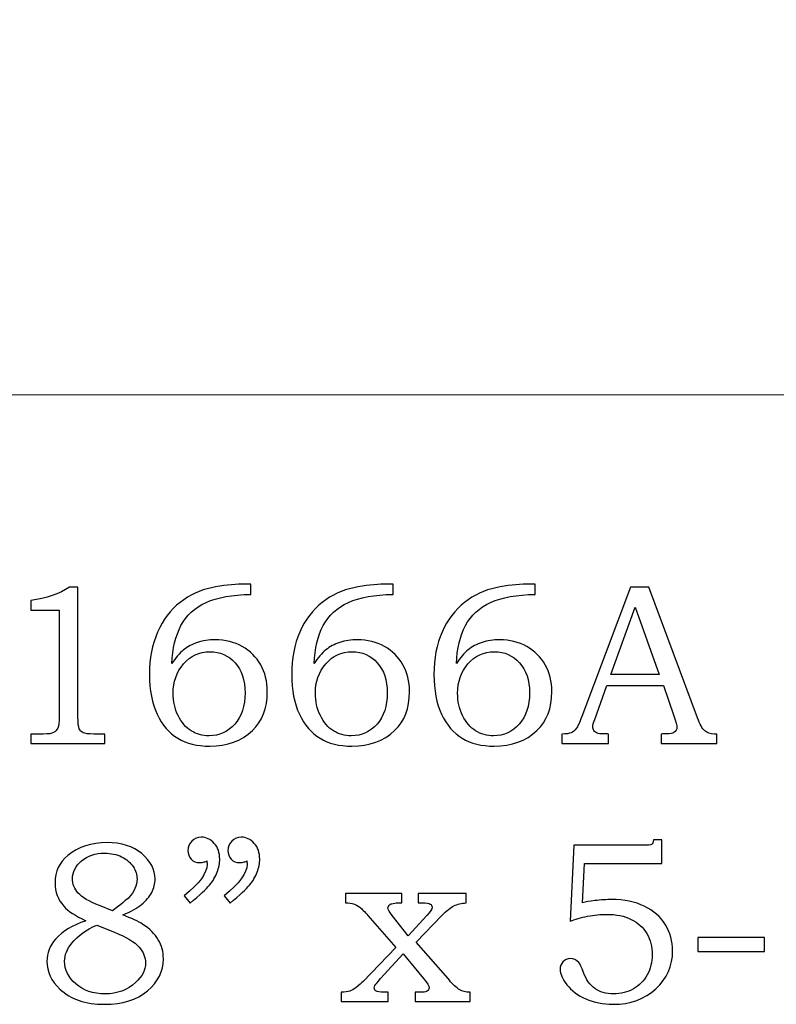
# Model space of a CAD drawing. Units: inches. Extents: x -2.82 to 3.15, y -1.53 to 4.5.
# Drawn here: x -0.11 to 0.44, y -1.49 to -0.78 of the extents above; entities that cross this region are included whole.
import ezdxf

# ---------------------------------------------------------------- set-up
doc = ezdxf.new("R2010")
doc.units = ezdxf.units.IN
doc.header["$MEASUREMENT"] = 0
doc.layers.add('Layer 1', color=7, linetype='Continuous')

msp = doc.modelspace()

# ---------------------------------------------------------------- linework, layer by layer
at = {"layer": 'Layer 1', "color": 7, "lineweight": 5}
msp.add_open_spline([(-2.23247, -1.05085), (-2.23247, -1.05085), (1.93791, -1.05085), (1.93791, -1.05085), (1.93791, -1.05085), (1.93791, -1.05085), (1.93791, -0.61335), (1.93791, -0.61335), (1.93791, -0.61335), (2.21659, -0.56191), (2.23464, -0.44286), (2.23464, -0.19286), (2.23464, -0.19286), (2.23464, -0.19286), (2.34526, -0.18626), (2.34526, -0.18626), (2.34526, -0.18626), (2.34662, 0.00822), (2.33993, 0.20982), (2.52099, 0.23984), (2.52099, 0.23984), (2.52099, 0.23984), (2.52099, 0.60856), (2.52099, 0.60856), (2.52099, 0.60856), (1.71208, 0.96399), (0.41134, 1.07484), (-0.14725, 1.08476), (-0.14725, 1.08476), (-0.70584, 1.07484), (-2.00665, 0.96399), (-2.81556, 0.60856), (-2.81556, 0.60856), (-2.81556, 0.60856), (-2.81556, 0.23984), (-2.81556, 0.23984), (-2.81556, 0.23984), (-2.6345, 0.20982), (-2.64119, 0.00822), (-2.63982, -0.18626), (-2.63982, -0.18626), (-2.63982, -0.18626), (-2.5292, -0.19286), (-2.5292, -0.19286), (-2.5292, -0.19286), (-2.5292, -0.44286), (-2.51115, -0.56191), (-2.23247, -0.61335), (-2.23247, -0.61335), (-2.23247, -0.61335), (-2.23247, -1.05085), (-2.23247, -1.05085)], degree=3, knots=[0, 0, 0, 0, 0.076923, 0.076923, 0.076923, 0.076923, 0.153846, 0.153846, 0.153846, 0.153846, 0.230769, 0.230769, 0.230769, 0.230769, 0.307692, 0.307692, 0.307692, 0.307692, 0.384615, 0.384615, 0.384615, 0.384615, 0.461538, 0.461538, 0.461538, 0.461538, 0.538462, 0.538462, 0.538462, 0.538462, 0.615385, 0.615385, 0.615385, 0.615385, 0.692308, 0.692308, 0.692308, 0.692308, 0.769231, 0.769231, 0.769231, 0.769231, 0.846154, 0.846154, 0.846154, 0.846154, 0.923077, 0.923077, 0.923077, 0.923077, 1, 1, 1, 1], dxfattribs=at)
at = {"layer": 'Layer 1', "color": 250}
for points, knots in [([(-0.07239, -1.19054), (-0.07239, -1.19054), (-0.06631, -1.19054), (-0.06631, -1.19054), (-0.06631, -1.19054), (-0.06631, -1.19054), (-0.06631, -1.28479), (-0.06631, -1.28479), (-0.06631, -1.28479), (-0.06631, -1.28924), (-0.066, -1.2921), (-0.06544, -1.29338), (-0.06544, -1.29338), (-0.06486, -1.29465), (-0.06394, -1.2956), (-0.06264, -1.29626), (-0.06264, -1.29626), (-0.06133, -1.29691), (-0.05875, -1.29724), (-0.05489, -1.29724), (-0.05489, -1.29724), (-0.05489, -1.29724), (-0.04692, -1.29724), (-0.04692, -1.29724), (-0.04692, -1.29724), (-0.04692, -1.29724), (-0.04692, -1.30407), (-0.04692, -1.30407), (-0.04692, -1.30407), (-0.04692, -1.30407), (-0.10056, -1.30407), (-0.10056, -1.30407), (-0.10056, -1.30407), (-0.10056, -1.30407), (-0.10056, -1.29724), (-0.10056, -1.29724), (-0.10056, -1.29724), (-0.10056, -1.29724), (-0.0917, -1.29724), (-0.0917, -1.29724), (-0.0917, -1.29724), (-0.08783, -1.29724), (-0.08528, -1.29691), (-0.084, -1.29621), (-0.084, -1.29621), (-0.08272, -1.29554), (-0.08172, -1.29446), (-0.08103, -1.29296), (-0.08103, -1.29296), (-0.08033, -1.29146), (-0.07997, -1.28874), (-0.07997, -1.28479), (-0.07997, -1.28479), (-0.07997, -1.28479), (-0.07997, -1.20732), (-0.07997, -1.20732), (-0.07997, -1.20732), (-0.07997, -1.20732), (-0.10056, -1.20732), (-0.10056, -1.20732), (-0.10056, -1.20732), (-0.10056, -1.20732), (-0.10056, -1.20032), (-0.10056, -1.20032), (-0.10056, -1.20032), (-0.08933, -1.19874), (-0.07994, -1.19549), (-0.07239, -1.19054)], [0, 0, 0, 0, 0.058824, 0.058824, 0.058824, 0.058824, 0.117647, 0.117647, 0.117647, 0.117647, 0.176471, 0.176471, 0.176471, 0.176471, 0.235294, 0.235294, 0.235294, 0.235294, 0.294118, 0.294118, 0.294118, 0.294118, 0.352941, 0.352941, 0.352941, 0.352941, 0.411765, 0.411765, 0.411765, 0.411765, 0.470588, 0.470588, 0.470588, 0.470588, 0.529412, 0.529412, 0.529412, 0.529412, 0.588235, 0.588235, 0.588235, 0.588235, 0.647059, 0.647059, 0.647059, 0.647059, 0.705882, 0.705882, 0.705882, 0.705882, 0.764706, 0.764706, 0.764706, 0.764706, 0.823529, 0.823529, 0.823529, 0.823529, 0.882353, 0.882353, 0.882353, 0.882353, 0.941176, 0.941176, 0.941176, 0.941176, 1, 1, 1, 1]), ([(0.05928, -1.18843), (0.05928, -1.18843), (0.05928, -1.19585), (0.05928, -1.19585), (0.05928, -1.19585), (0.04589, -1.19599), (0.03506, -1.19796), (0.02678, -1.20168), (0.02678, -1.20168), (0.0185, -1.20543), (0.01242, -1.21104), (0.0085, -1.21849), (0.0085, -1.21849), (0.00458, -1.22596), (0.00239, -1.23515), (0.00192, -1.24604), (0.00192, -1.24604), (0.00467, -1.24182), (0.0075, -1.23852), (0.01042, -1.23615), (0.01042, -1.23615), (0.01331, -1.2338), (0.01669, -1.23199), (0.02058, -1.23071), (0.02058, -1.23071), (0.02447, -1.22943), (0.02872, -1.2288), (0.03333, -1.2288), (0.03333, -1.2288), (0.04069, -1.2288), (0.04728, -1.23043), (0.05303, -1.23368), (0.05303, -1.23368), (0.05878, -1.23693), (0.06325, -1.24135), (0.06644, -1.24691), (0.06644, -1.24691), (0.06964, -1.25246), (0.07125, -1.25902), (0.07125, -1.26654), (0.07125, -1.26654), (0.07125, -1.27854), (0.06764, -1.28796), (0.06042, -1.29479), (0.06042, -1.29479), (0.05244, -1.30229), (0.04211, -1.30602), (0.02942, -1.30602), (0.02942, -1.30602), (0.02025, -1.30602), (0.01253, -1.30413), (0.00622, -1.30032), (0.00622, -1.30032), (-0.00008, -1.29654), (-0.00508, -1.29074), (-0.00881, -1.28291), (-0.00881, -1.28291), (-0.0125, -1.2751), (-0.01436, -1.26543), (-0.01436, -1.25393), (-0.01436, -1.25393), (-0.01436, -1.24238), (-0.01239, -1.23213), (-0.00847, -1.22318), (-0.00847, -1.22318), (-0.00453, -1.21424), (0.00092, -1.20704), (0.00786, -1.20163), (0.00786, -1.20163), (0.01481, -1.19618), (0.02242, -1.19263), (0.03067, -1.19096), (0.03067, -1.19096), (0.03894, -1.18927), (0.04636, -1.18843), (0.05294, -1.18843), (0.05294, -1.18843), (0.05294, -1.18843), (0.05928, -1.18843), (0.05928, -1.18843)], [0, 0, 0, 0, 0.05, 0.05, 0.05, 0.05, 0.1, 0.1, 0.1, 0.1, 0.15, 0.15, 0.15, 0.15, 0.2, 0.2, 0.2, 0.2, 0.25, 0.25, 0.25, 0.25, 0.3, 0.3, 0.3, 0.3, 0.35, 0.35, 0.35, 0.35, 0.4, 0.4, 0.4, 0.4, 0.45, 0.45, 0.45, 0.45, 0.5, 0.5, 0.5, 0.5, 0.55, 0.55, 0.55, 0.55, 0.6, 0.6, 0.6, 0.6, 0.65, 0.65, 0.65, 0.65, 0.7, 0.7, 0.7, 0.7, 0.75, 0.75, 0.75, 0.75, 0.8, 0.8, 0.8, 0.8, 0.85, 0.85, 0.85, 0.85, 0.9, 0.9, 0.9, 0.9, 0.95, 0.95, 0.95, 0.95, 1, 1, 1, 1]), ([(0.16264, -1.18843), (0.16264, -1.18843), (0.16264, -1.19585), (0.16264, -1.19585), (0.16264, -1.19585), (0.14925, -1.19599), (0.13842, -1.19796), (0.13014, -1.20168), (0.13014, -1.20168), (0.12186, -1.20543), (0.11578, -1.21104), (0.11186, -1.21849), (0.11186, -1.21849), (0.10794, -1.22596), (0.10575, -1.23515), (0.10528, -1.24604), (0.10528, -1.24604), (0.10803, -1.24182), (0.11086, -1.23852), (0.11378, -1.23615), (0.11378, -1.23615), (0.11667, -1.2338), (0.12006, -1.23199), (0.12394, -1.23071), (0.12394, -1.23071), (0.12783, -1.22943), (0.13208, -1.2288), (0.1367, -1.2288), (0.1367, -1.2288), (0.14406, -1.2288), (0.15064, -1.23043), (0.15639, -1.23368), (0.15639, -1.23368), (0.16214, -1.23693), (0.16661, -1.24135), (0.16981, -1.24691), (0.16981, -1.24691), (0.173, -1.25246), (0.17461, -1.25902), (0.17461, -1.26654), (0.17461, -1.26654), (0.17461, -1.27854), (0.171, -1.28796), (0.16378, -1.29479), (0.16378, -1.29479), (0.15581, -1.30229), (0.14547, -1.30602), (0.13278, -1.30602), (0.13278, -1.30602), (0.12361, -1.30602), (0.11589, -1.30413), (0.10958, -1.30032), (0.10958, -1.30032), (0.10328, -1.29654), (0.09828, -1.29074), (0.09456, -1.28291), (0.09456, -1.28291), (0.09086, -1.2751), (0.089, -1.26543), (0.089, -1.25393), (0.089, -1.25393), (0.089, -1.24238), (0.09097, -1.23213), (0.09489, -1.22318), (0.09489, -1.22318), (0.09883, -1.21424), (0.10428, -1.20704), (0.11122, -1.20163), (0.11122, -1.20163), (0.11817, -1.19618), (0.12578, -1.19263), (0.13403, -1.19096), (0.13403, -1.19096), (0.14231, -1.18927), (0.14972, -1.18843), (0.15631, -1.18843), (0.15631, -1.18843), (0.15631, -1.18843), (0.16264, -1.18843), (0.16264, -1.18843)], [0, 0, 0, 0, 0.05, 0.05, 0.05, 0.05, 0.1, 0.1, 0.1, 0.1, 0.15, 0.15, 0.15, 0.15, 0.2, 0.2, 0.2, 0.2, 0.25, 0.25, 0.25, 0.25, 0.3, 0.3, 0.3, 0.3, 0.35, 0.35, 0.35, 0.35, 0.4, 0.4, 0.4, 0.4, 0.45, 0.45, 0.45, 0.45, 0.5, 0.5, 0.5, 0.5, 0.55, 0.55, 0.55, 0.55, 0.6, 0.6, 0.6, 0.6, 0.65, 0.65, 0.65, 0.65, 0.7, 0.7, 0.7, 0.7, 0.75, 0.75, 0.75, 0.75, 0.8, 0.8, 0.8, 0.8, 0.85, 0.85, 0.85, 0.85, 0.9, 0.9, 0.9, 0.9, 0.95, 0.95, 0.95, 0.95, 1, 1, 1, 1]), ([(0.266, -1.18843), (0.266, -1.18843), (0.266, -1.19585), (0.266, -1.19585), (0.266, -1.19585), (0.25261, -1.19599), (0.24178, -1.19796), (0.2335, -1.20168), (0.2335, -1.20168), (0.22522, -1.20543), (0.21914, -1.21104), (0.21522, -1.21849), (0.21522, -1.21849), (0.21131, -1.22596), (0.20911, -1.23515), (0.20864, -1.24604), (0.20864, -1.24604), (0.21139, -1.24182), (0.21422, -1.23852), (0.21714, -1.23615), (0.21714, -1.23615), (0.22003, -1.2338), (0.22342, -1.23199), (0.22731, -1.23071), (0.22731, -1.23071), (0.2312, -1.22943), (0.23544, -1.2288), (0.24006, -1.2288), (0.24006, -1.2288), (0.24742, -1.2288), (0.254, -1.23043), (0.25975, -1.23368), (0.25975, -1.23368), (0.2655, -1.23693), (0.26997, -1.24135), (0.27317, -1.24691), (0.27317, -1.24691), (0.27636, -1.25246), (0.27797, -1.25902), (0.27797, -1.26654), (0.27797, -1.26654), (0.27797, -1.27854), (0.27436, -1.28796), (0.26714, -1.29479), (0.26714, -1.29479), (0.25917, -1.30229), (0.24883, -1.30602), (0.23614, -1.30602), (0.23614, -1.30602), (0.22697, -1.30602), (0.21925, -1.30413), (0.21294, -1.30032), (0.21294, -1.30032), (0.20664, -1.29654), (0.20164, -1.29074), (0.19792, -1.28291), (0.19792, -1.28291), (0.19422, -1.2751), (0.19236, -1.26543), (0.19236, -1.25393), (0.19236, -1.25393), (0.19236, -1.24238), (0.19433, -1.23213), (0.19825, -1.22318), (0.19825, -1.22318), (0.2022, -1.21424), (0.20764, -1.20704), (0.21459, -1.20163), (0.21459, -1.20163), (0.22153, -1.19618), (0.22914, -1.19263), (0.23739, -1.19096), (0.23739, -1.19096), (0.24567, -1.18927), (0.25309, -1.18843), (0.25967, -1.18843), (0.25967, -1.18843), (0.25967, -1.18843), (0.266, -1.18843), (0.266, -1.18843)], [0, 0, 0, 0, 0.05, 0.05, 0.05, 0.05, 0.1, 0.1, 0.1, 0.1, 0.15, 0.15, 0.15, 0.15, 0.2, 0.2, 0.2, 0.2, 0.25, 0.25, 0.25, 0.25, 0.3, 0.3, 0.3, 0.3, 0.35, 0.35, 0.35, 0.35, 0.4, 0.4, 0.4, 0.4, 0.45, 0.45, 0.45, 0.45, 0.5, 0.5, 0.5, 0.5, 0.55, 0.55, 0.55, 0.55, 0.6, 0.6, 0.6, 0.6, 0.65, 0.65, 0.65, 0.65, 0.7, 0.7, 0.7, 0.7, 0.75, 0.75, 0.75, 0.75, 0.8, 0.8, 0.8, 0.8, 0.85, 0.85, 0.85, 0.85, 0.9, 0.9, 0.9, 0.9, 0.95, 0.95, 0.95, 0.95, 1, 1, 1, 1]), ([(0.3352, -1.19054), (0.3352, -1.19054), (0.34861, -1.19054), (0.34861, -1.19054), (0.34861, -1.19054), (0.34861, -1.19054), (0.38386, -1.28543), (0.38386, -1.28543), (0.38386, -1.28543), (0.38559, -1.29021), (0.38733, -1.29338), (0.38911, -1.29491), (0.38911, -1.29491), (0.39086, -1.29646), (0.39325, -1.29724), (0.39622, -1.29724), (0.39622, -1.29724), (0.39622, -1.29724), (0.398, -1.29724), (0.398, -1.29724), (0.398, -1.29724), (0.398, -1.29724), (0.398, -1.30407), (0.398, -1.30407), (0.398, -1.30407), (0.398, -1.30407), (0.35756, -1.30407), (0.35756, -1.30407), (0.35756, -1.30407), (0.35756, -1.30407), (0.35756, -1.29724), (0.35756, -1.29724), (0.35756, -1.29724), (0.35886, -1.29713), (0.36014, -1.29707), (0.36139, -1.29707), (0.36139, -1.29707), (0.364, -1.29707), (0.3657, -1.29679), (0.36653, -1.29626), (0.36653, -1.29626), (0.36809, -1.29524), (0.36889, -1.29393), (0.36889, -1.29235), (0.36889, -1.29235), (0.36889, -1.29121), (0.36811, -1.28843), (0.36661, -1.28396), (0.36661, -1.28396), (0.36661, -1.28396), (0.35911, -1.26199), (0.35911, -1.26199), (0.35911, -1.26199), (0.35911, -1.26199), (0.31795, -1.26199), (0.31795, -1.26199), (0.31795, -1.26199), (0.31795, -1.26199), (0.30914, -1.28657), (0.30914, -1.28657), (0.30914, -1.28657), (0.30822, -1.28913), (0.30775, -1.29088), (0.30775, -1.29188), (0.30775, -1.29188), (0.30775, -1.29296), (0.30806, -1.29391), (0.30861, -1.29471), (0.30861, -1.29471), (0.3092, -1.29552), (0.30995, -1.29613), (0.31095, -1.29654), (0.31095, -1.29654), (0.31192, -1.29696), (0.31348, -1.29715), (0.31567, -1.29715), (0.31567, -1.29715), (0.31711, -1.29715), (0.31831, -1.29718), (0.31922, -1.29724), (0.31922, -1.29724), (0.31922, -1.29724), (0.31922, -1.30407), (0.31922, -1.30407), (0.31922, -1.30407), (0.31922, -1.30407), (0.28531, -1.30407), (0.28531, -1.30407), (0.28531, -1.30407), (0.28531, -1.30407), (0.28531, -1.29724), (0.28531, -1.29724), (0.28531, -1.29724), (0.28845, -1.29724), (0.29072, -1.29693), (0.29209, -1.29629), (0.29209, -1.29629), (0.29348, -1.29568), (0.2947, -1.29468), (0.29572, -1.29329), (0.29572, -1.29329), (0.29675, -1.29191), (0.29811, -1.28899), (0.29978, -1.28454), (0.29978, -1.28454), (0.29978, -1.28454), (0.3352, -1.19054), (0.3352, -1.19054)], [0, 0, 0, 0, 0.037037, 0.037037, 0.037037, 0.037037, 0.074074, 0.074074, 0.074074, 0.074074, 0.111111, 0.111111, 0.111111, 0.111111, 0.148148, 0.148148, 0.148148, 0.148148, 0.185185, 0.185185, 0.185185, 0.185185, 0.222222, 0.222222, 0.222222, 0.222222, 0.259259, 0.259259, 0.259259, 0.259259, 0.296296, 0.296296, 0.296296, 0.296296, 0.333333, 0.333333, 0.333333, 0.333333, 0.37037, 0.37037, 0.37037, 0.37037, 0.407407, 0.407407, 0.407407, 0.407407, 0.444444, 0.444444, 0.444444, 0.444444, 0.481481, 0.481481, 0.481481, 0.481481, 0.518519, 0.518519, 0.518519, 0.518519, 0.555556, 0.555556, 0.555556, 0.555556, 0.592593, 0.592593, 0.592593, 0.592593, 0.62963, 0.62963, 0.62963, 0.62963, 0.666667, 0.666667, 0.666667, 0.666667, 0.703704, 0.703704, 0.703704, 0.703704, 0.740741, 0.740741, 0.740741, 0.740741, 0.777778, 0.777778, 0.777778, 0.777778, 0.814815, 0.814815, 0.814815, 0.814815, 0.851852, 0.851852, 0.851852, 0.851852, 0.888889, 0.888889, 0.888889, 0.888889, 0.925926, 0.925926, 0.925926, 0.925926, 0.962963, 0.962963, 0.962963, 0.962963, 1, 1, 1, 1]), ([(0.32095, -1.25402), (0.32095, -1.25402), (0.35603, -1.25402), (0.35603, -1.25402), (0.35603, -1.25402), (0.35603, -1.25402), (0.33845, -1.20518), (0.33845, -1.20518), (0.33845, -1.20518), (0.33845, -1.20518), (0.32095, -1.25402), (0.32095, -1.25402)], [0, 0, 0, 0, 0.333333, 0.333333, 0.333333, 0.333333, 0.666667, 0.666667, 0.666667, 0.666667, 1, 1, 1, 1]), ([(0.02958, -1.23743), (0.02178, -1.23743), (0.01536, -1.24038), (0.01033, -1.2463), (0.01033, -1.2463), (0.00531, -1.25221), (0.00281, -1.25932), (0.00281, -1.2676), (0.00281, -1.2676), (0.00281, -1.27346), (0.00403, -1.27888), (0.00647, -1.28385), (0.00647, -1.28385), (0.00892, -1.28882), (0.01206, -1.29249), (0.01592, -1.29491), (0.01592, -1.29491), (0.01975, -1.29732), (0.02411, -1.29854), (0.02892, -1.29854), (0.02892, -1.29854), (0.03642, -1.29854), (0.04264, -1.29571), (0.04761, -1.29004), (0.04761, -1.29004), (0.05256, -1.28438), (0.05506, -1.27676), (0.05506, -1.26721), (0.05506, -1.26721), (0.05506, -1.2581), (0.05264, -1.25085), (0.04781, -1.24549), (0.04781, -1.24549), (0.04297, -1.2401), (0.03689, -1.23743), (0.02958, -1.23743)], [0, 0, 0, 0, 0.111111, 0.111111, 0.111111, 0.111111, 0.222222, 0.222222, 0.222222, 0.222222, 0.333333, 0.333333, 0.333333, 0.333333, 0.444444, 0.444444, 0.444444, 0.444444, 0.555556, 0.555556, 0.555556, 0.555556, 0.666667, 0.666667, 0.666667, 0.666667, 0.777778, 0.777778, 0.777778, 0.777778, 0.888889, 0.888889, 0.888889, 0.888889, 1, 1, 1, 1]), ([(0.13294, -1.23743), (0.12514, -1.23743), (0.11872, -1.24038), (0.1137, -1.2463), (0.1137, -1.2463), (0.10867, -1.25221), (0.10617, -1.25932), (0.10617, -1.2676), (0.10617, -1.2676), (0.10617, -1.27346), (0.10739, -1.27888), (0.10983, -1.28385), (0.10983, -1.28385), (0.11228, -1.28882), (0.11542, -1.29249), (0.11928, -1.29491), (0.11928, -1.29491), (0.12311, -1.29732), (0.12747, -1.29854), (0.13228, -1.29854), (0.13228, -1.29854), (0.13978, -1.29854), (0.146, -1.29571), (0.15097, -1.29004), (0.15097, -1.29004), (0.15592, -1.28438), (0.15842, -1.27676), (0.15842, -1.26721), (0.15842, -1.26721), (0.15842, -1.2581), (0.156, -1.25085), (0.15117, -1.24549), (0.15117, -1.24549), (0.14633, -1.2401), (0.14025, -1.23743), (0.13294, -1.23743)], [0, 0, 0, 0, 0.111111, 0.111111, 0.111111, 0.111111, 0.222222, 0.222222, 0.222222, 0.222222, 0.333333, 0.333333, 0.333333, 0.333333, 0.444444, 0.444444, 0.444444, 0.444444, 0.555556, 0.555556, 0.555556, 0.555556, 0.666667, 0.666667, 0.666667, 0.666667, 0.777778, 0.777778, 0.777778, 0.777778, 0.888889, 0.888889, 0.888889, 0.888889, 1, 1, 1, 1]), ([(0.23631, -1.23743), (0.2285, -1.23743), (0.22209, -1.24038), (0.21706, -1.2463), (0.21706, -1.2463), (0.21203, -1.25221), (0.20953, -1.25932), (0.20953, -1.2676), (0.20953, -1.2676), (0.20953, -1.27346), (0.21075, -1.27888), (0.2132, -1.28385), (0.2132, -1.28385), (0.21564, -1.28882), (0.21878, -1.29249), (0.22264, -1.29491), (0.22264, -1.29491), (0.22647, -1.29732), (0.23083, -1.29854), (0.23564, -1.29854), (0.23564, -1.29854), (0.24314, -1.29854), (0.24936, -1.29571), (0.25433, -1.29004), (0.25433, -1.29004), (0.25928, -1.28438), (0.26178, -1.27676), (0.26178, -1.26721), (0.26178, -1.26721), (0.26178, -1.2581), (0.25936, -1.25085), (0.25453, -1.24549), (0.25453, -1.24549), (0.2497, -1.2401), (0.24361, -1.23743), (0.23631, -1.23743)], [0, 0, 0, 0, 0.111111, 0.111111, 0.111111, 0.111111, 0.222222, 0.222222, 0.222222, 0.222222, 0.333333, 0.333333, 0.333333, 0.333333, 0.444444, 0.444444, 0.444444, 0.444444, 0.555556, 0.555556, 0.555556, 0.555556, 0.666667, 0.666667, 0.666667, 0.666667, 0.777778, 0.777778, 0.777778, 0.777778, 0.888889, 0.888889, 0.888889, 0.888889, 1, 1, 1, 1]), ([(0.0152, -1.42013), (0.0152, -1.42013), (0.01081, -1.41474), (0.01081, -1.41474), (0.01081, -1.41474), (0.02192, -1.40568), (0.0275, -1.39813), (0.0275, -1.39204), (0.0275, -1.39204), (0.0275, -1.39135), (0.02745, -1.39046), (0.02733, -1.38943), (0.02733, -1.38943), (0.02642, -1.38982), (0.0255, -1.39013), (0.02464, -1.39032), (0.02464, -1.39032), (0.02378, -1.39054), (0.02298, -1.39065), (0.0222, -1.39065), (0.0222, -1.39065), (0.01959, -1.39065), (0.0175, -1.38982), (0.01595, -1.38813), (0.01595, -1.38813), (0.01436, -1.38646), (0.01359, -1.38432), (0.01359, -1.38171), (0.01359, -1.38171), (0.01359, -1.37915), (0.01453, -1.37693), (0.01642, -1.37504), (0.01642, -1.37504), (0.01833, -1.37313), (0.02061, -1.37218), (0.02325, -1.37218), (0.02325, -1.37218), (0.02695, -1.37218), (0.03011, -1.37365), (0.03275, -1.37663), (0.03275, -1.37663), (0.03536, -1.37957), (0.0367, -1.38338), (0.0367, -1.38804), (0.0367, -1.38804), (0.0367, -1.3911), (0.03606, -1.3943), (0.03481, -1.39763), (0.03481, -1.39763), (0.03356, -1.40096), (0.03175, -1.40404), (0.02936, -1.40691), (0.02936, -1.40691), (0.02698, -1.40974), (0.02225, -1.41415), (0.0152, -1.42013)], [0, 0, 0, 0, 0.071429, 0.071429, 0.071429, 0.071429, 0.142857, 0.142857, 0.142857, 0.142857, 0.214286, 0.214286, 0.214286, 0.214286, 0.285714, 0.285714, 0.285714, 0.285714, 0.357143, 0.357143, 0.357143, 0.357143, 0.428571, 0.428571, 0.428571, 0.428571, 0.5, 0.5, 0.5, 0.5, 0.571429, 0.571429, 0.571429, 0.571429, 0.642857, 0.642857, 0.642857, 0.642857, 0.714286, 0.714286, 0.714286, 0.714286, 0.785714, 0.785714, 0.785714, 0.785714, 0.857143, 0.857143, 0.857143, 0.857143, 0.928571, 0.928571, 0.928571, 0.928571, 1, 1, 1, 1]), ([(0.04425, -1.42013), (0.04425, -1.42013), (0.03986, -1.41474), (0.03986, -1.41474), (0.03986, -1.41474), (0.05098, -1.40568), (0.05656, -1.39813), (0.05656, -1.39204), (0.05656, -1.39204), (0.05656, -1.39135), (0.0565, -1.39046), (0.05639, -1.38943), (0.05639, -1.38943), (0.05548, -1.38982), (0.05456, -1.39013), (0.0537, -1.39032), (0.0537, -1.39032), (0.05283, -1.39054), (0.052, -1.39065), (0.05117, -1.39065), (0.05117, -1.39065), (0.04861, -1.39065), (0.04656, -1.38982), (0.045, -1.38813), (0.045, -1.38813), (0.04342, -1.38646), (0.04264, -1.38432), (0.04264, -1.38171), (0.04264, -1.38171), (0.04264, -1.37915), (0.04359, -1.37693), (0.04548, -1.37504), (0.04548, -1.37504), (0.04736, -1.37313), (0.04967, -1.37218), (0.05231, -1.37218), (0.05231, -1.37218), (0.056, -1.37218), (0.05917, -1.37365), (0.06181, -1.37663), (0.06181, -1.37663), (0.06442, -1.37957), (0.06575, -1.38338), (0.06575, -1.38804), (0.06575, -1.38804), (0.06575, -1.3911), (0.06511, -1.3943), (0.06386, -1.39763), (0.06386, -1.39763), (0.06261, -1.40096), (0.06081, -1.40404), (0.05842, -1.40691), (0.05842, -1.40691), (0.05603, -1.40974), (0.05131, -1.41415), (0.04425, -1.42013)], [0, 0, 0, 0, 0.071429, 0.071429, 0.071429, 0.071429, 0.142857, 0.142857, 0.142857, 0.142857, 0.214286, 0.214286, 0.214286, 0.214286, 0.285714, 0.285714, 0.285714, 0.285714, 0.357143, 0.357143, 0.357143, 0.357143, 0.428571, 0.428571, 0.428571, 0.428571, 0.5, 0.5, 0.5, 0.5, 0.571429, 0.571429, 0.571429, 0.571429, 0.642857, 0.642857, 0.642857, 0.642857, 0.714286, 0.714286, 0.714286, 0.714286, 0.785714, 0.785714, 0.785714, 0.785714, 0.857143, 0.857143, 0.857143, 0.857143, 0.928571, 0.928571, 0.928571, 0.928571, 1, 1, 1, 1]), ([(-0.0338, -1.42857), (-0.02739, -1.43102), (-0.0225, -1.43332), (-0.01914, -1.43549), (-0.01914, -1.43549), (-0.01422, -1.43865), (-0.0105, -1.44235), (-0.008, -1.4466), (-0.008, -1.4466), (-0.0055, -1.45088), (-0.00425, -1.45549), (-0.00425, -1.46049), (-0.00425, -1.46049), (-0.00425, -1.46943), (-0.00811, -1.47718), (-0.0158, -1.48371), (-0.0158, -1.48371), (-0.02353, -1.49026), (-0.03391, -1.49352), (-0.04697, -1.49352), (-0.04697, -1.49352), (-0.0608, -1.49352), (-0.07167, -1.48982), (-0.07953, -1.48246), (-0.07953, -1.48246), (-0.08578, -1.47654), (-0.08889, -1.46985), (-0.08889, -1.46235), (-0.08889, -1.46235), (-0.08889, -1.45632), (-0.08678, -1.45093), (-0.08256, -1.44615), (-0.08256, -1.44615), (-0.07744, -1.44046), (-0.07017, -1.43602), (-0.06072, -1.43282), (-0.06072, -1.43282), (-0.06811, -1.42935), (-0.07341, -1.42582), (-0.07669, -1.42224), (-0.07669, -1.42224), (-0.08086, -1.41752), (-0.08294, -1.41185), (-0.08294, -1.40524), (-0.08294, -1.40524), (-0.08294, -1.39704), (-0.07986, -1.39041), (-0.07367, -1.38538), (-0.07367, -1.38538), (-0.06608, -1.37918), (-0.05658, -1.3761), (-0.04519, -1.3761), (-0.04519, -1.3761), (-0.03478, -1.3761), (-0.02636, -1.37877), (-0.01991, -1.3841), (-0.01991, -1.3841), (-0.0135, -1.38946), (-0.01028, -1.39557), (-0.01028, -1.40246), (-0.01028, -1.40246), (-0.01028, -1.40588), (-0.01108, -1.40915), (-0.01267, -1.41227), (-0.01267, -1.41227), (-0.01428, -1.41538), (-0.01672, -1.4183), (-0.02006, -1.42096), (-0.02006, -1.42096), (-0.02336, -1.42365), (-0.02794, -1.42618), (-0.0338, -1.42857)], [0, 0, 0, 0, 0.055556, 0.055556, 0.055556, 0.055556, 0.111111, 0.111111, 0.111111, 0.111111, 0.166667, 0.166667, 0.166667, 0.166667, 0.222222, 0.222222, 0.222222, 0.222222, 0.277778, 0.277778, 0.277778, 0.277778, 0.333333, 0.333333, 0.333333, 0.333333, 0.388889, 0.388889, 0.388889, 0.388889, 0.444444, 0.444444, 0.444444, 0.444444, 0.5, 0.5, 0.5, 0.5, 0.555556, 0.555556, 0.555556, 0.555556, 0.611111, 0.611111, 0.611111, 0.611111, 0.666667, 0.666667, 0.666667, 0.666667, 0.722222, 0.722222, 0.722222, 0.722222, 0.777778, 0.777778, 0.777778, 0.777778, 0.833333, 0.833333, 0.833333, 0.833333, 0.888889, 0.888889, 0.888889, 0.888889, 0.944444, 0.944444, 0.944444, 0.944444, 1, 1, 1, 1]), ([(0.29409, -1.37804), (0.29409, -1.37804), (0.3447, -1.37804), (0.3447, -1.37804), (0.3447, -1.37804), (0.34778, -1.37804), (0.34967, -1.37788), (0.35031, -1.37754), (0.35031, -1.37754), (0.35122, -1.37702), (0.35178, -1.37585), (0.35194, -1.37407), (0.35194, -1.37407), (0.35194, -1.37407), (0.35789, -1.37407), (0.35789, -1.37407), (0.35789, -1.37407), (0.35789, -1.37407), (0.35789, -1.39124), (0.35789, -1.39124), (0.35789, -1.39124), (0.35789, -1.39124), (0.30164, -1.39124), (0.30164, -1.39124), (0.30164, -1.39124), (0.30164, -1.39124), (0.30025, -1.41988), (0.30025, -1.41988), (0.30025, -1.41988), (0.30259, -1.41921), (0.30556, -1.41868), (0.30914, -1.41824), (0.30914, -1.41824), (0.31375, -1.41771), (0.31786, -1.41743), (0.3215, -1.41743), (0.3215, -1.41743), (0.33056, -1.41743), (0.33844, -1.41907), (0.3452, -1.42232), (0.3452, -1.42232), (0.35192, -1.42557), (0.35703, -1.43004), (0.36053, -1.43571), (0.36053, -1.43571), (0.36403, -1.44138), (0.36578, -1.44771), (0.36578, -1.45471), (0.36578, -1.45471), (0.36578, -1.46554), (0.3617, -1.47474), (0.35356, -1.48226), (0.35356, -1.48226), (0.34542, -1.48976), (0.33506, -1.49352), (0.32247, -1.49352), (0.32247, -1.49352), (0.3152, -1.49352), (0.30864, -1.49221), (0.30275, -1.48963), (0.30275, -1.48963), (0.29686, -1.48702), (0.29225, -1.48357), (0.28894, -1.47932), (0.28894, -1.47932), (0.28564, -1.47507), (0.28398, -1.47132), (0.28398, -1.46813), (0.28398, -1.46813), (0.28398, -1.46602), (0.2847, -1.46418), (0.28611, -1.46263), (0.28611, -1.46263), (0.2875, -1.4611), (0.28933, -1.46032), (0.29156, -1.46032), (0.29156, -1.46032), (0.29383, -1.46032), (0.29583, -1.46126), (0.29759, -1.46318), (0.29759, -1.46318), (0.29856, -1.46415), (0.29972, -1.46654), (0.30109, -1.47032), (0.30109, -1.47032), (0.30292, -1.47565), (0.30567, -1.47954), (0.30931, -1.48204), (0.30931, -1.48204), (0.31286, -1.4846), (0.31739, -1.48588), (0.32281, -1.48588), (0.32281, -1.48588), (0.32822, -1.48588), (0.33306, -1.48468), (0.33728, -1.48232), (0.33728, -1.48232), (0.34153, -1.47999), (0.34486, -1.47657), (0.34731, -1.47215), (0.34731, -1.47215), (0.34975, -1.46774), (0.35097, -1.46282), (0.35097, -1.45741), (0.35097, -1.45741), (0.35097, -1.45168), (0.34964, -1.44663), (0.347, -1.44218), (0.347, -1.44218), (0.34439, -1.43774), (0.34061, -1.43427), (0.3357, -1.43185), (0.3357, -1.43185), (0.33078, -1.42941), (0.32481, -1.42818), (0.31775, -1.42818), (0.31775, -1.42818), (0.31347, -1.42818), (0.30886, -1.42863), (0.30397, -1.42957), (0.30397, -1.42957), (0.29906, -1.43049), (0.29483, -1.43165), (0.29131, -1.43307), (0.29131, -1.43307), (0.29131, -1.43307), (0.29409, -1.37804), (0.29409, -1.37804)], [0, 0, 0, 0, 0.03125, 0.03125, 0.03125, 0.03125, 0.0625, 0.0625, 0.0625, 0.0625, 0.09375, 0.09375, 0.09375, 0.09375, 0.125, 0.125, 0.125, 0.125, 0.15625, 0.15625, 0.15625, 0.15625, 0.1875, 0.1875, 0.1875, 0.1875, 0.21875, 0.21875, 0.21875, 0.21875, 0.25, 0.25, 0.25, 0.25, 0.28125, 0.28125, 0.28125, 0.28125, 0.3125, 0.3125, 0.3125, 0.3125, 0.34375, 0.34375, 0.34375, 0.34375, 0.375, 0.375, 0.375, 0.375, 0.40625, 0.40625, 0.40625, 0.40625, 0.4375, 0.4375, 0.4375, 0.4375, 0.46875, 0.46875, 0.46875, 0.46875, 0.5, 0.5, 0.5, 0.5, 0.53125, 0.53125, 0.53125, 0.53125, 0.5625, 0.5625, 0.5625, 0.5625, 0.59375, 0.59375, 0.59375, 0.59375, 0.625, 0.625, 0.625, 0.625, 0.65625, 0.65625, 0.65625, 0.65625, 0.6875, 0.6875, 0.6875, 0.6875, 0.71875, 0.71875, 0.71875, 0.71875, 0.75, 0.75, 0.75, 0.75, 0.78125, 0.78125, 0.78125, 0.78125, 0.8125, 0.8125, 0.8125, 0.8125, 0.84375, 0.84375, 0.84375, 0.84375, 0.875, 0.875, 0.875, 0.875, 0.90625, 0.90625, 0.90625, 0.90625, 0.9375, 0.9375, 0.9375, 0.9375, 0.96875, 0.96875, 0.96875, 0.96875, 1, 1, 1, 1]), ([(-0.04119, -1.42557), (-0.03503, -1.42091), (-0.031, -1.41765), (-0.02917, -1.4158), (-0.02917, -1.4158), (-0.0273, -1.41396), (-0.02589, -1.41185), (-0.02489, -1.40949), (-0.02489, -1.40949), (-0.02389, -1.40713), (-0.02339, -1.40485), (-0.02339, -1.40263), (-0.02339, -1.40263), (-0.02339, -1.39943), (-0.02433, -1.39638), (-0.02622, -1.39346), (-0.02622, -1.39346), (-0.02814, -1.39057), (-0.03091, -1.38821), (-0.03458, -1.38643), (-0.03458, -1.38643), (-0.03822, -1.38463), (-0.04233, -1.38374), (-0.04689, -1.38374), (-0.04689, -1.38374), (-0.05364, -1.38374), (-0.05922, -1.3856), (-0.06367, -1.38932), (-0.06367, -1.38932), (-0.06811, -1.39304), (-0.07033, -1.39732), (-0.07033, -1.40221), (-0.07033, -1.40221), (-0.07033, -1.40613), (-0.06894, -1.40963), (-0.06619, -1.41271), (-0.06619, -1.41271), (-0.06341, -1.4158), (-0.05828, -1.41885), (-0.05072, -1.42182), (-0.05072, -1.42182), (-0.05072, -1.42182), (-0.04119, -1.42557), (-0.04119, -1.42557)], [0, 0, 0, 0, 0.090909, 0.090909, 0.090909, 0.090909, 0.181818, 0.181818, 0.181818, 0.181818, 0.272727, 0.272727, 0.272727, 0.272727, 0.363636, 0.363636, 0.363636, 0.363636, 0.454545, 0.454545, 0.454545, 0.454545, 0.545455, 0.545455, 0.545455, 0.545455, 0.636364, 0.636364, 0.636364, 0.636364, 0.727273, 0.727273, 0.727273, 0.727273, 0.818182, 0.818182, 0.818182, 0.818182, 0.909091, 0.909091, 0.909091, 0.909091, 1, 1, 1, 1]), ([(0.12806, -1.41304), (0.12806, -1.41304), (0.169, -1.41304), (0.169, -1.41304), (0.169, -1.41304), (0.169, -1.41304), (0.169, -1.41988), (0.169, -1.41988), (0.169, -1.41988), (0.169, -1.41988), (0.16617, -1.41988), (0.16617, -1.41988), (0.16617, -1.41988), (0.16453, -1.41988), (0.16303, -1.42007), (0.16167, -1.42043), (0.16167, -1.42043), (0.16087, -1.42065), (0.1602, -1.42107), (0.1597, -1.42171), (0.1597, -1.42171), (0.15917, -1.42232), (0.15892, -1.42291), (0.15892, -1.42346), (0.15892, -1.42346), (0.15892, -1.42471), (0.15995, -1.42657), (0.162, -1.42907), (0.162, -1.42907), (0.162, -1.42907), (0.17364, -1.44371), (0.17364, -1.44371), (0.17364, -1.44371), (0.17364, -1.44371), (0.18722, -1.42907), (0.18722, -1.42907), (0.18722, -1.42907), (0.18972, -1.42635), (0.19098, -1.42432), (0.19098, -1.42296), (0.19098, -1.42296), (0.19098, -1.42199), (0.19053, -1.42124), (0.18967, -1.42068), (0.18967, -1.42068), (0.18881, -1.42015), (0.18695, -1.41988), (0.18406, -1.41988), (0.18406, -1.41988), (0.18406, -1.41988), (0.18098, -1.41988), (0.18098, -1.41988), (0.18098, -1.41988), (0.18098, -1.41988), (0.18098, -1.41304), (0.18098, -1.41304), (0.18098, -1.41304), (0.18098, -1.41304), (0.21572, -1.41304), (0.21572, -1.41304), (0.21572, -1.41304), (0.21572, -1.41304), (0.21572, -1.41988), (0.21572, -1.41988), (0.21572, -1.41988), (0.21231, -1.42004), (0.20936, -1.42074), (0.20689, -1.42199), (0.20689, -1.42199), (0.20442, -1.42324), (0.2015, -1.4256), (0.19814, -1.42907), (0.19814, -1.42907), (0.19814, -1.42907), (0.1795, -1.44843), (0.1795, -1.44843), (0.1795, -1.44843), (0.1795, -1.44843), (0.2027, -1.47488), (0.2027, -1.47488), (0.2027, -1.47488), (0.2027, -1.47488), (0.20359, -1.47602), (0.20359, -1.47602), (0.20359, -1.47602), (0.20586, -1.47896), (0.20842, -1.48132), (0.21125, -1.4831), (0.21125, -1.4831), (0.21281, -1.48413), (0.21525, -1.48468), (0.21856, -1.48474), (0.21856, -1.48474), (0.21856, -1.48474), (0.21856, -1.49157), (0.21856, -1.49157), (0.21856, -1.49157), (0.21856, -1.49157), (0.17861, -1.49157), (0.17861, -1.49157), (0.17861, -1.49157), (0.17861, -1.49157), (0.17861, -1.48474), (0.17861, -1.48474), (0.17861, -1.48474), (0.17861, -1.48474), (0.18203, -1.48474), (0.18203, -1.48474), (0.18203, -1.48474), (0.18464, -1.48474), (0.18628, -1.48457), (0.187, -1.48424), (0.187, -1.48424), (0.18817, -1.48371), (0.18878, -1.48279), (0.18878, -1.48149), (0.18878, -1.48149), (0.18878, -1.48029), (0.18748, -1.4781), (0.18486, -1.47488), (0.18486, -1.47488), (0.18486, -1.47488), (0.17006, -1.45674), (0.17006, -1.45674), (0.17006, -1.45674), (0.17006, -1.45674), (0.15353, -1.47488), (0.15353, -1.47488), (0.15353, -1.47488), (0.15353, -1.47488), (0.15192, -1.47685), (0.15192, -1.47685), (0.15192, -1.47685), (0.15192, -1.47685), (0.15103, -1.47782), (0.15103, -1.47782), (0.15103, -1.47782), (0.14967, -1.47929), (0.14898, -1.48057), (0.14898, -1.48171), (0.14898, -1.48171), (0.14898, -1.48276), (0.14939, -1.48352), (0.15025, -1.48402), (0.15025, -1.48402), (0.15109, -1.48449), (0.15298, -1.48474), (0.15589, -1.48474), (0.15589, -1.48474), (0.15589, -1.48474), (0.15917, -1.48474), (0.15917, -1.48474), (0.15917, -1.48474), (0.15917, -1.48474), (0.15917, -1.49157), (0.15917, -1.49157), (0.15917, -1.49157), (0.15917, -1.49157), (0.12489, -1.49157), (0.12489, -1.49157), (0.12489, -1.49157), (0.12489, -1.49157), (0.12489, -1.48474), (0.12489, -1.48474), (0.12489, -1.48474), (0.12756, -1.48468), (0.12964, -1.48441), (0.13117, -1.48388), (0.13117, -1.48388), (0.13267, -1.48338), (0.13414, -1.48257), (0.13556, -1.48149), (0.13556, -1.48149), (0.138, -1.47952), (0.13975, -1.47799), (0.14084, -1.47685), (0.14084, -1.47685), (0.14084, -1.47685), (0.1647, -1.45235), (0.1647, -1.45235), (0.1647, -1.45235), (0.1647, -1.45235), (0.14442, -1.42907), (0.14442, -1.42907), (0.14442, -1.42907), (0.14187, -1.42618), (0.13987, -1.42418), (0.13837, -1.42302), (0.13837, -1.42302), (0.13687, -1.42185), (0.13542, -1.42102), (0.134, -1.42057), (0.134, -1.42057), (0.13259, -1.4201), (0.13061, -1.41988), (0.12806, -1.41988), (0.12806, -1.41988), (0.12806, -1.41988), (0.12806, -1.41304), (0.12806, -1.41304)], [0, 0, 0, 0, 0.02, 0.02, 0.02, 0.02, 0.04, 0.04, 0.04, 0.04, 0.06, 0.06, 0.06, 0.06, 0.08, 0.08, 0.08, 0.08, 0.1, 0.1, 0.1, 0.1, 0.12, 0.12, 0.12, 0.12, 0.14, 0.14, 0.14, 0.14, 0.16, 0.16, 0.16, 0.16, 0.18, 0.18, 0.18, 0.18, 0.2, 0.2, 0.2, 0.2, 0.22, 0.22, 0.22, 0.22, 0.24, 0.24, 0.24, 0.24, 0.26, 0.26, 0.26, 0.26, 0.28, 0.28, 0.28, 0.28, 0.3, 0.3, 0.3, 0.3, 0.32, 0.32, 0.32, 0.32, 0.34, 0.34, 0.34, 0.34, 0.36, 0.36, 0.36, 0.36, 0.38, 0.38, 0.38, 0.38, 0.4, 0.4, 0.4, 0.4, 0.42, 0.42, 0.42, 0.42, 0.44, 0.44, 0.44, 0.44, 0.46, 0.46, 0.46, 0.46, 0.48, 0.48, 0.48, 0.48, 0.5, 0.5, 0.5, 0.5, 0.52, 0.52, 0.52, 0.52, 0.54, 0.54, 0.54, 0.54, 0.56, 0.56, 0.56, 0.56, 0.58, 0.58, 0.58, 0.58, 0.6, 0.6, 0.6, 0.6, 0.62, 0.62, 0.62, 0.62, 0.64, 0.64, 0.64, 0.64, 0.66, 0.66, 0.66, 0.66, 0.68, 0.68, 0.68, 0.68, 0.7, 0.7, 0.7, 0.7, 0.72, 0.72, 0.72, 0.72, 0.74, 0.74, 0.74, 0.74, 0.76, 0.76, 0.76, 0.76, 0.78, 0.78, 0.78, 0.78, 0.8, 0.8, 0.8, 0.8, 0.82, 0.82, 0.82, 0.82, 0.84, 0.84, 0.84, 0.84, 0.86, 0.86, 0.86, 0.86, 0.88, 0.88, 0.88, 0.88, 0.9, 0.9, 0.9, 0.9, 0.92, 0.92, 0.92, 0.92, 0.94, 0.94, 0.94, 0.94, 0.96, 0.96, 0.96, 0.96, 0.98, 0.98, 0.98, 0.98, 1, 1, 1, 1]), ([(-0.05267, -1.43599), (-0.06033, -1.43935), (-0.06639, -1.44371), (-0.07083, -1.4491), (-0.07083, -1.4491), (-0.0743, -1.45332), (-0.07603, -1.45771), (-0.07603, -1.46226), (-0.07603, -1.46226), (-0.07603, -1.46846), (-0.0733, -1.47396), (-0.0678, -1.47876), (-0.0678, -1.47876), (-0.06233, -1.48354), (-0.05525, -1.48596), (-0.04658, -1.48596), (-0.04658, -1.48596), (-0.03772, -1.48596), (-0.03036, -1.48321), (-0.02444, -1.47774), (-0.02444, -1.47774), (-0.01961, -1.47329), (-0.01719, -1.46852), (-0.01719, -1.46341), (-0.01719, -1.46341), (-0.01719, -1.45941), (-0.01878, -1.45557), (-0.02194, -1.45191), (-0.02194, -1.45191), (-0.02514, -1.44824), (-0.03103, -1.44468), (-0.03967, -1.44121), (-0.03967, -1.44121), (-0.03967, -1.44121), (-0.05267, -1.43599), (-0.05267, -1.43599)], [0, 0, 0, 0, 0.111111, 0.111111, 0.111111, 0.111111, 0.222222, 0.222222, 0.222222, 0.222222, 0.333333, 0.333333, 0.333333, 0.333333, 0.444444, 0.444444, 0.444444, 0.444444, 0.555556, 0.555556, 0.555556, 0.555556, 0.666667, 0.666667, 0.666667, 0.666667, 0.777778, 0.777778, 0.777778, 0.777778, 0.888889, 0.888889, 0.888889, 0.888889, 1, 1, 1, 1]), ([(0.38417, -1.4451), (0.38417, -1.4451), (0.4325, -1.4451), (0.4325, -1.4451), (0.4325, -1.4451), (0.4325, -1.4451), (0.4325, -1.45518), (0.4325, -1.45518), (0.4325, -1.45518), (0.4325, -1.45518), (0.38417, -1.45518), (0.38417, -1.45518), (0.38417, -1.45518), (0.38417, -1.45518), (0.38417, -1.4451), (0.38417, -1.4451)], [0, 0, 0, 0, 0.25, 0.25, 0.25, 0.25, 0.5, 0.5, 0.5, 0.5, 0.75, 0.75, 0.75, 0.75, 1, 1, 1, 1])]:
    msp.add_open_spline(points, degree=3, knots=knots, dxfattribs=at)

doc.saveas('drawing.dxf')
